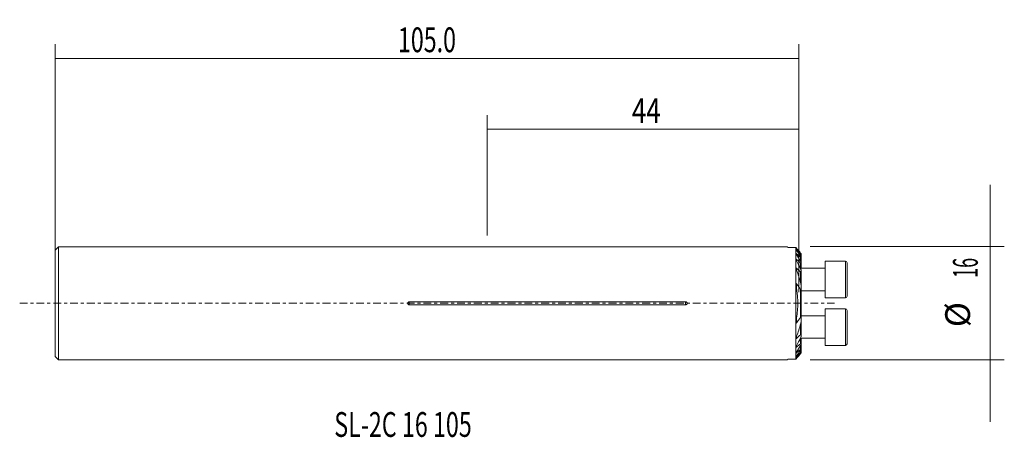
# Model space of a CAD drawing. Units: millimetres. Extents: x -5 to 134, y -19 to 40.
import ezdxf

# ---------------------------------------------------------------- set-up
doc = ezdxf.new("R2010")
doc.units = ezdxf.units.MM
doc.linetypes.add('CENTER', pattern=[47.5, 22, -8.5, 8.5, -8.5])
for name, color, linetype in [('1', 4, 'CONTINUOUS'), ('2', 7, 'CONTINUOUS'), ('SK2', 7, 'CONTINUOUS'), ('SK4', 2, 'CENTER'), ('SK6', 5, 'CONTINUOUS')]:
    doc.layers.add(name, color=color, linetype=linetype)
doc.styles.add('iso_b_vert', font='simplex.shx')
doc.dimstyles.get("Standard").update_dxf_attribs({"dimtxt": 0.18, "dimasz": 0.18, "dimexe": 0.18, "dimexo": 0.0625, "dimgap": 0.09, "dimtad": 1, "dimzin": 0, "dimdsep": 52, "dimtxsty": 'Standard', "dimcen": 0.09, "dimadec": 0, "dimazin": 0, "dimtfac": 1, "dimtdec": 4, "dimtofl": 0, "dimtmove": 0, "dimatfit": 3, "dimfxl": 1, "dimtolj": 1, "dimtzin": 0, "dimarcsym": 0})

# ---------------------------------------------------------------- blocks, each defined once
blk = doc.blocks.new('DimnDraft3D1')
at = {"layer": 'SK2', "lineweight": 13}
for p, q in [((61, 9.5875), (61, 26.5925)), ((105, 9.5875), (105, 26.5925)), ((61, 24.5925), (105, 24.5925))]:
    blk.add_line(p, q, dxfattribs=at)
for points in [[(61, 24.5925), (64.499998, 25.053284), (64.500002, 24.131716), (61, 24.5925)], [(105, 24.5925), (101.500002, 24.131716), (101.499998, 25.053284), (105, 24.5925)]]:
    blk.add_solid(points, dxfattribs=at)
at = {"layer": 'SK2', "lineweight": 18, "insert": (81.416, 25.467634), "char_height": 3.5, "attachment_point": 7, "line_spacing_factor": 1.084337, "style": 'iso_b_vert'}
blk.add_mtext('\\W0.7685;44', dxfattribs=at)
blk = doc.blocks.new('DimnDraft3D2')
at = {"layer": '2', "lineweight": 13}
for p, q in [((0, 1.5875), (0, 36.5925)), ((105, 1.5875), (105, 36.5925)), ((0, 34.5925), (105, 34.5925))]:
    blk.add_line(p, q, dxfattribs=at)
for points in [[(0, 34.5925), (3.499998, 35.053284), (3.500002, 34.131716), (0, 34.5925)], [(105, 34.5925), (101.500002, 34.131716), (101.499998, 35.053284), (105, 34.5925)]]:
    blk.add_solid(points, dxfattribs=at)
at = {"layer": '2', "lineweight": 18, "insert": (48.397501, 35.467634), "char_height": 3.5, "attachment_point": 7, "line_spacing_factor": 1.084337, "style": 'iso_b_vert'}
blk.add_mtext('\\W0.6864;105.0', dxfattribs=at)
blk = doc.blocks.new('DimnDraft3D3')
at = {"layer": 'SK2', "lineweight": 13}
for p, q in [((131.984728, 16.75), (131.984728, -16.75)), ((106.5875, 8), (133.984728, 8)), ((106.5875, -8), (133.984728, -8))]:
    blk.add_line(p, q, dxfattribs=at)
for points in [[(131.984728, 8), (131.523945, 11.499998), (132.445512, 11.500002), (131.984728, 8)], [(131.984728, -8), (132.445512, -11.499998), (131.523945, -11.500002), (131.984728, -8)]]:
    blk.add_solid(points, dxfattribs=at)
at = {"layer": 'SK2', "lineweight": 18, "char_height": 3.5, "attachment_point": 7, "rotation": 90, "line_spacing_factor": 1.084337, "style": 'iso_b_vert'}
for s, insert in [('\\W0.5321;16', (130.234595, 3.596967)), ('%%c', (130.234595, -3.375689))]:
    blk.add_mtext(s, dxfattribs=dict(at, insert=insert))

msp = doc.modelspace()

# ---------------------------------------------------------------- linework, layer by layer
at = {"layer": '1', "lineweight": 18}
for p, q in [((0.5, 7.992), (0, 7.492)), ((0, 7.492), (0, -7.492)), ((103.396, 7.992), (0.5, 7.992)), ((0.5, 7.992), (0.5, -7.992)), ((103.396, 7.992), (103.432, 7.869)), ((103.432, 7.869), (104.549, 7.869)), ((104.549, 7.869), (104.549, -7.869)), ((105.299, 7.014), (105.299, 6.976)), ((105.299, 6.976), (105.299, 6.567)), ((105.299, 6.567), (105.299, 6.499)), ((105.299, 6.499), (105.299, 5.825)), ((105.299, 5.825), (105.299, 5.717)), ((105.299, 5.717), (105.299, 5.386)), ((111.551, 5.959), (108.701, 5.959)), ((108.701, 0.759), (108.701, 5.959)), ((111.801, 5.709), (111.801, 1.009)), ((108.701, 4.946), (105.195, 4.946)), ((105.299, 5.386), (105.299, 5.173)), ((105.299, 5.173), (105.299, 5.054)), ((105.299, 4.648), (105.299, 4.474)), ((105.299, 4.474), (105.299, 2.481)), ((105.299, 2.481), (105.299, 2.052)), ((105.299, 2.052), (105.299, -2.052)), ((105.299, 1.771), (108.701, 1.771)), ((89, 0.208), (50, 0.208)), ((108.701, 0.759), (111.551, 0.759)), ((50, -0.208), (89, -0.208)), ((111.551, -0.759), (108.701, -0.759)), ((108.701, -5.959), (108.701, -0.759)), ((111.801, -5.709), (111.801, -1.009)), ((108.701, -1.771), (105.299, -1.771)), ((105.299, -2.052), (105.299, -2.481)), ((105.299, -2.481), (105.299, -4.474)), ((105.195, -4.946), (108.701, -4.946)), ((105.299, -4.474), (105.299, -4.648)), ((105.299, -4.946), (105.299, -5.054)), ((105.299, -5.054), (105.299, -5.173)), ((105.299, -5.173), (105.299, -5.386)), ((105.299, -5.386), (105.299, -5.717)), ((105.299, -5.717), (105.299, -5.825)), ((105.299, -5.825), (105.299, -6.499)), ((105.299, -6.499), (105.299, -6.567)), ((105.299, -6.567), (105.299, -6.976)), ((108.701, -5.959), (111.551, -5.959)), ((0, -7.492), (0.5, -7.992)), ((0.5, -7.992), (103.396, -7.992)), ((103.396, -7.992), (103.432, -7.869)), ((103.432, -7.869), (104.549, -7.869)), ((105.299, -6.976), (105.299, -7.014))]:
    msp.add_line(p, q, dxfattribs=at)
at = {"layer": '1', "lineweight": 13}
for p, q in [((104.654, 7.518), (104.654, 7.442)), ((104.654, 6.999), (104.654, 6.877)), ((105.239, 6.68), (105.239, 7.009)), ((104.654, 6.191), (104.654, 6.006)), ((105.239, 5.974), (105.239, 6.515)), ((105.239, 5.256), (105.239, 5.712)), ((111.551, 5.959), (111.551, 0.759)), ((104.654, 4.954), (104.654, 4.662)), ((105.239, 5.176), (105.239, 5.256)), ((105.239, 2.904), (105.239, 4.437)), ((104.654, 2.764), (104.654, 2.065)), ((105.239, -1.905), (105.239, 1.905)), ((50, -0.208), (50, 0.208)), ((89, -0.208), (89, 0.208)), ((111.551, -0.759), (111.551, -5.959)), ((104.654, -2.065), (104.654, -2.764)), ((105.239, -4.437), (105.239, -2.904)), ((104.654, -4.662), (104.654, -4.954)), ((105.239, -5.256), (105.239, -5.176)), ((105.239, -5.712), (105.239, -5.256)), ((104.654, -6.006), (104.654, -6.191)), ((104.654, -6.877), (104.654, -6.999)), ((105.239, -6.515), (105.239, -5.974)), ((105.239, -7.009), (105.239, -6.68)), ((104.654, -7.442), (104.654, -7.518))]:
    msp.add_line(p, q, dxfattribs=at)
at = {"layer": '1', "lineweight": 18}
for centre, start, end in [((111.551, 5.709), 0, 90), ((111.551, 1.009), 270, 0), ((111.551, -1.009), 0, 90), ((111.551, -5.709), 270, 0)]:
    msp.add_arc(centre, 0.25, start, end, dxfattribs=at)
for points in [[(104.549, 7.869), (104.605, 7.811), (104.662, 7.754), (104.719, 7.696)], [(105.239, 7.009), (105.044, 7.179), (104.849, 7.348), (104.654, 7.518)], [(104.654, 7.442), (104.852, 7.192), (105.047, 6.938), (105.239, 6.68)], [(105.239, 6.515), (105.044, 6.676), (104.849, 6.837), (104.654, 6.999)], [(104.719, 7.696), (104.894, 7.5), (105.067, 7.302), (105.239, 7.102)], [(104.654, 6.877), (104.855, 6.581), (105.05, 6.28), (105.239, 5.974)], [(105.239, 5.712), (105.044, 5.872), (104.849, 6.031), (104.654, 6.191)], [(104.654, 6.006), (104.861, 5.632), (105.057, 5.251), (105.239, 4.86)], [(105.239, 4.437), (105.044, 4.611), (104.849, 4.783), (104.654, 4.954)], [(104.654, 4.662), (104.884, 4.091), (105.082, 3.507), (105.239, 2.904)], [(105.126, 5.076), (105.163, 5.137), (105.2, 5.197), (105.239, 5.256)], [(105.145, 5.1), (105.177, 5.126), (105.208, 5.151), (105.239, 5.176)], [(105.239, -2.904), (105.082, -3.507), (104.884, -4.091), (104.654, -4.662)], [(104.654, -4.954), (104.849, -4.783), (105.044, -4.611), (105.239, -4.437)], [(105.239, -4.86), (105.057, -5.251), (104.861, -5.632), (104.654, -6.006)], [(105.239, -5.256), (105.2, -5.196), (105.162, -5.135), (105.125, -5.074)], [(105.239, -5.176), (105.211, -5.153), (105.182, -5.13), (105.154, -5.107)], [(104.654, -6.191), (104.849, -6.031), (105.044, -5.872), (105.239, -5.712)], [(105.239, -5.974), (105.05, -6.28), (104.855, -6.581), (104.654, -6.877)], [(104.654, -6.999), (104.849, -6.837), (105.044, -6.676), (105.239, -6.515)], [(105.239, -6.68), (105.047, -6.938), (104.852, -7.192), (104.654, -7.442)], [(104.549, -7.869), (104.605, -7.811), (104.662, -7.754), (104.719, -7.696)], [(104.654, -7.518), (104.849, -7.348), (105.044, -7.179), (105.239, -7.009)], [(105.239, -7.102), (105.067, -7.302), (104.894, -7.5), (104.719, -7.696)]]:
    msp.add_open_spline(points, degree=3, dxfattribs=at)
for points, knots in [([(104.654, 7.518), (104.644, 7.526), (104.635, 7.533), (104.618, 7.545), (104.611, 7.55), (104.598, 7.556), (104.594, 7.557), (104.588, 7.553), (104.588, 7.549), (104.591, 7.539), (104.594, 7.532), (104.602, 7.516), (104.607, 7.508), (104.624, 7.481), (104.638, 7.462), (104.654, 7.442)], [0, 0, 0, 0, 0.125, 0.125, 0.25, 0.25, 0.375, 0.375, 0.5, 0.5, 0.625, 0.625, 0.75, 0.75, 1, 1, 1, 1]), ([(104.654, 6.999), (104.644, 7.007), (104.634, 7.014), (104.616, 7.025), (104.607, 7.028), (104.595, 7.028), (104.591, 7.026), (104.588, 7.015), (104.589, 7.008), (104.592, 6.992), (104.595, 6.982), (104.604, 6.963), (104.609, 6.952), (104.625, 6.921), (104.639, 6.899), (104.654, 6.877)], [0, 0, 0, 0, 0.125, 0.125, 0.25, 0.25, 0.375, 0.375, 0.5, 0.5, 0.625, 0.625, 0.75, 0.75, 1, 1, 1, 1]), ([(105.299, 7.014), (105.299, 7.017), (105.297, 7.022), (105.29, 7.035), (105.285, 7.042), (105.274, 7.058), (105.268, 7.066), (105.254, 7.084), (105.247, 7.093), (105.239, 7.102)], [0, 0, 0, 0, 0.25, 0.25, 0.5, 0.5, 0.75, 0.75, 1, 1, 1, 1]), ([(105.239, 7.009), (105.247, 7.002), (105.254, 6.996), (105.268, 6.985), (105.275, 6.98), (105.286, 6.974), (105.291, 6.972), (105.297, 6.972), (105.299, 6.973), (105.299, 6.976)], [0, 0, 0, 0, 0.25, 0.25, 0.5, 0.5, 0.75, 0.75, 1, 1, 1, 1]), ([(104.654, 6.191), (104.643, 6.2), (104.631, 6.207), (104.611, 6.215), (104.603, 6.215), (104.592, 6.206), (104.589, 6.198), (104.588, 6.18), (104.589, 6.169), (104.596, 6.135), (104.605, 6.109), (104.626, 6.058), (104.639, 6.032), (104.654, 6.006)], [0, 0, 0, 0, 0.125, 0.125, 0.25, 0.25, 0.375, 0.375, 0.5, 0.5, 0.75, 0.75, 1, 1, 1, 1]), ([(105.299, 6.567), (105.299, 6.573), (105.297, 6.581), (105.29, 6.598), (105.285, 6.608), (105.269, 6.637), (105.255, 6.658), (105.239, 6.68)], [0, 0, 0, 0, 0.25, 0.25, 0.5, 0.5, 1, 1, 1, 1]), ([(105.239, 6.515), (105.247, 6.508), (105.254, 6.502), (105.269, 6.493), (105.276, 6.489), (105.287, 6.486), (105.292, 6.486), (105.298, 6.491), (105.299, 6.494), (105.299, 6.499)], [0, 0, 0, 0, 0.25, 0.25, 0.5, 0.5, 0.75, 0.75, 1, 1, 1, 1]), ([(105.299, 5.825), (105.299, 5.834), (105.297, 5.846), (105.29, 5.87), (105.285, 5.882), (105.269, 5.921), (105.255, 5.947), (105.239, 5.974)], [0, 0, 0, 0, 0.25, 0.25, 0.5, 0.5, 1, 1, 1, 1]), ([(105.239, 5.712), (105.247, 5.705), (105.255, 5.7), (105.27, 5.692), (105.278, 5.69), (105.289, 5.692), (105.293, 5.695), (105.298, 5.704), (105.299, 5.711), (105.299, 5.717)], [0, 0, 0, 0, 0.25, 0.25, 0.5, 0.5, 0.75, 0.75, 1, 1, 1, 1]), ([(104.654, 4.954), (104.647, 4.96), (104.64, 4.965), (104.627, 4.972), (104.62, 4.974), (104.609, 4.973), (104.604, 4.971), (104.597, 4.963), (104.595, 4.958), (104.589, 4.939), (104.588, 4.925), (104.589, 4.894), (104.591, 4.879), (104.599, 4.83), (104.608, 4.796), (104.628, 4.73), (104.64, 4.696), (104.654, 4.662)], [0, 0, 0, 0, 0.0625, 0.0625, 0.125, 0.125, 0.1875, 0.1875, 0.25, 0.25, 0.375, 0.375, 0.5, 0.5, 0.75, 0.75, 1, 1, 1, 1]), ([(105.299, 5.386), (105.299, 5.379), (105.297, 5.369), (105.29, 5.349), (105.285, 5.338), (105.268, 5.304), (105.255, 5.28), (105.239, 5.256)], [0, 0, 0, 0, 0.25, 0.25, 0.5, 0.5, 1, 1, 1, 1]), ([(105.299, 5.173), (105.299, 5.18), (105.298, 5.187), (105.293, 5.196), (105.289, 5.198), (105.277, 5.199), (105.27, 5.197), (105.255, 5.189), (105.247, 5.183), (105.239, 5.176)], [0, 0, 0, 0, 0.25, 0.25, 0.5, 0.5, 0.75, 0.75, 1, 1, 1, 1]), ([(105.299, 4.648), (105.299, 4.664), (105.297, 4.681), (105.29, 4.716), (105.286, 4.734), (105.27, 4.787), (105.256, 4.824), (105.239, 4.86)], [0, 0, 0, 0, 0.25, 0.25, 0.5, 0.5, 1, 1, 1, 1]), ([(105.239, 4.437), (105.243, 4.434), (105.247, 4.43), (105.256, 4.425), (105.261, 4.422), (105.269, 4.42), (105.273, 4.42), (105.28, 4.421), (105.284, 4.423), (105.291, 4.43), (105.294, 4.438), (105.298, 4.455), (105.299, 4.464), (105.299, 4.474)], [0, 0, 0, 0, 0.125, 0.125, 0.25, 0.25, 0.375, 0.375, 0.5, 0.5, 0.75, 0.75, 1, 1, 1, 1]), ([(105.273, 4.947), (105.275, 4.952), (105.277, 4.958), (105.285, 4.979), (105.289, 4.995), (105.296, 5.026), (105.299, 5.041), (105.299, 5.054)], [0, 0, 0, 0, 0.1455665, 0.1455665, 0.5727833, 0.5727833, 1, 1, 1, 1]), ([(104.654, 2.764), (104.649, 2.771), (104.643, 2.777), (104.635, 2.783), (104.631, 2.784), (104.625, 2.786), (104.622, 2.786), (104.614, 2.784), (104.61, 2.779), (104.603, 2.768), (104.601, 2.761), (104.595, 2.74), (104.593, 2.725), (104.59, 2.694), (104.589, 2.678), (104.588, 2.63), (104.589, 2.598), (104.593, 2.532), (104.596, 2.499), (104.605, 2.399), (104.613, 2.333), (104.632, 2.199), (104.642, 2.132), (104.654, 2.065)], [0, 0, 0, 0, 0.03125, 0.03125, 0.046875, 0.046875, 0.0625, 0.0625, 0.09375, 0.09375, 0.125, 0.125, 0.1875, 0.1875, 0.25, 0.25, 0.375, 0.375, 0.5, 0.5, 0.75, 0.75, 1, 1, 1, 1]), ([(105.299, 2.481), (105.299, 2.516), (105.297, 2.55), (105.291, 2.621), (105.287, 2.656), (105.271, 2.762), (105.257, 2.833), (105.239, 2.904)], [0, 0, 0, 0, 0.25, 0.25, 0.5, 0.5, 1, 1, 1, 1]), ([(105.239, 1.905), (105.15, 2.056), (105.056, 2.202), (104.86, 2.488), (104.758, 2.627), (104.654, 2.764)], [0, 0, 0, 0, 0.5, 0.5, 1, 1, 1, 1]), ([(104.654, 2.065), (104.683, 1.893), (104.708, 1.721), (104.752, 1.376), (104.77, 1.203), (104.814, 0.685), (104.828, 0.341), (104.828, -0.692), (104.769, -1.379), (104.654, -2.065)], [0, 0, 0, 0, 0.125, 0.125, 0.25, 0.25, 0.5, 0.5, 1, 1, 1, 1]), ([(105.239, 1.905), (105.241, 1.901), (105.244, 1.897), (105.25, 1.889), (105.253, 1.886), (105.26, 1.881), (105.264, 1.88), (105.271, 1.881), (105.274, 1.884), (105.281, 1.893), (105.284, 1.901), (105.289, 1.919), (105.29, 1.928), (105.295, 1.956), (105.296, 1.975), (105.298, 2.013), (105.299, 2.033), (105.299, 2.052)], [0, 0, 0, 0, 0.0625, 0.0625, 0.125, 0.125, 0.1875, 0.1875, 0.25, 0.25, 0.375, 0.375, 0.5, 0.5, 0.75, 0.75, 1, 1, 1, 1]), ([(50, 0.208), (49.986, 0.208), (49.972, 0.207), (49.945, 0.202), (49.932, 0.198), (49.906, 0.188), (49.894, 0.181), (49.87, 0.167), (49.859, 0.158), (49.839, 0.139), (49.83, 0.129), (49.814, 0.106), (49.807, 0.094), (49.791, 0.056), (49.785, 0.028), (49.785, -0.014), (49.786, -0.028), (49.792, -0.055), (49.796, -0.068), (49.807, -0.093), (49.814, -0.106), (49.83, -0.128), (49.839, -0.139), (49.859, -0.158), (49.87, -0.166), (49.893, -0.181), (49.906, -0.188), (49.932, -0.198), (49.945, -0.202), (49.972, -0.207), (49.986, -0.208), (50, -0.208)], [0, 0, 0, 0, 0.0625, 0.0625, 0.125, 0.125, 0.1875, 0.1875, 0.25, 0.25, 0.3125, 0.3125, 0.375, 0.375, 0.5, 0.5, 0.5625, 0.5625, 0.625, 0.625, 0.6875, 0.6875, 0.75, 0.75, 0.8125, 0.8125, 0.875, 0.875, 0.9375, 0.9375, 1, 1, 1, 1]), ([(89, -0.208), (89.014, -0.208), (89.028, -0.207), (89.055, -0.202), (89.068, -0.198), (89.094, -0.188), (89.106, -0.181), (89.13, -0.167), (89.141, -0.158), (89.161, -0.139), (89.17, -0.129), (89.186, -0.106), (89.193, -0.094), (89.209, -0.056), (89.215, -0.028), (89.215, 0.014), (89.214, 0.028), (89.208, 0.055), (89.204, 0.068), (89.193, 0.093), (89.186, 0.106), (89.17, 0.128), (89.161, 0.139), (89.141, 0.158), (89.13, 0.166), (89.107, 0.181), (89.094, 0.188), (89.068, 0.198), (89.055, 0.202), (89.028, 0.207), (89.014, 0.208), (89, 0.208)], [0, 0, 0, 0, 0.0625, 0.0625, 0.125, 0.125, 0.1875, 0.1875, 0.25, 0.25, 0.3125, 0.3125, 0.375, 0.375, 0.5, 0.5, 0.5625, 0.5625, 0.625, 0.625, 0.6875, 0.6875, 0.75, 0.75, 0.8125, 0.8125, 0.875, 0.875, 0.9375, 0.9375, 1, 1, 1, 1]), ([(104.654, -2.065), (104.642, -2.132), (104.632, -2.199), (104.613, -2.332), (104.605, -2.399), (104.596, -2.498), (104.593, -2.531), (104.589, -2.597), (104.588, -2.629), (104.589, -2.678), (104.59, -2.694), (104.593, -2.725), (104.595, -2.74), (104.601, -2.761), (104.603, -2.767), (104.61, -2.779), (104.614, -2.784), (104.625, -2.787), (104.632, -2.785), (104.643, -2.777), (104.649, -2.771), (104.654, -2.764)], [0, 0, 0, 0, 0.25, 0.25, 0.5, 0.5, 0.625, 0.625, 0.75, 0.75, 0.8125, 0.8125, 0.875, 0.875, 0.90625, 0.90625, 0.9375, 0.9375, 0.96875, 0.96875, 1, 1, 1, 1]), ([(104.654, -2.764), (104.758, -2.627), (104.86, -2.488), (105.056, -2.202), (105.15, -2.056), (105.239, -1.905)], [0, 0, 0, 0, 0.5, 0.5, 1, 1, 1, 1]), ([(105.299, -2.052), (105.299, -2.033), (105.298, -2.013), (105.296, -1.975), (105.295, -1.955), (105.29, -1.928), (105.289, -1.919), (105.284, -1.901), (105.281, -1.893), (105.274, -1.884), (105.271, -1.881), (105.264, -1.88), (105.26, -1.881), (105.253, -1.886), (105.25, -1.889), (105.244, -1.897), (105.241, -1.901), (105.239, -1.905)], [0, 0, 0, 0, 0.25, 0.25, 0.5, 0.5, 0.625, 0.625, 0.75, 0.75, 0.8125, 0.8125, 0.875, 0.875, 0.9375, 0.9375, 1, 1, 1, 1]), ([(105.239, -2.904), (105.257, -2.833), (105.271, -2.762), (105.287, -2.656), (105.291, -2.621), (105.297, -2.55), (105.299, -2.516), (105.299, -2.481)], [0, 0, 0, 0, 0.5, 0.5, 0.75, 0.75, 1, 1, 1, 1]), ([(104.654, -4.662), (104.64, -4.696), (104.628, -4.73), (104.613, -4.78), (104.608, -4.797), (104.6, -4.83), (104.596, -4.847), (104.591, -4.879), (104.589, -4.895), (104.588, -4.925), (104.589, -4.939), (104.595, -4.958), (104.597, -4.963), (104.604, -4.971), (104.609, -4.973), (104.621, -4.974), (104.627, -4.972), (104.64, -4.965), (104.647, -4.96), (104.654, -4.954)], [0, 0, 0, 0, 0.25, 0.25, 0.375, 0.375, 0.5, 0.5, 0.625, 0.625, 0.75, 0.75, 0.8125, 0.8125, 0.875, 0.875, 0.9375, 0.9375, 1, 1, 1, 1]), ([(105.299, -4.474), (105.299, -4.464), (105.298, -4.454), (105.294, -4.438), (105.291, -4.43), (105.281, -4.42), (105.274, -4.419), (105.256, -4.424), (105.247, -4.43), (105.239, -4.437)], [0, 0, 0, 0, 0.25, 0.25, 0.5, 0.5, 0.75, 0.75, 1, 1, 1, 1]), ([(105.239, -4.86), (105.256, -4.824), (105.27, -4.787), (105.286, -4.733), (105.29, -4.716), (105.297, -4.681), (105.299, -4.664), (105.299, -4.648)], [0, 0, 0, 0, 0.5, 0.5, 0.75, 0.75, 1, 1, 1, 1]), ([(105.239, -5.176), (105.247, -5.183), (105.255, -5.189), (105.27, -5.197), (105.277, -5.199), (105.289, -5.198), (105.293, -5.196), (105.298, -5.187), (105.299, -5.181), (105.299, -5.173)], [0, 0, 0, 0, 0.25, 0.25, 0.5, 0.5, 0.75, 0.75, 1, 1, 1, 1]), ([(105.239, -5.256), (105.255, -5.28), (105.268, -5.304), (105.285, -5.338), (105.29, -5.349), (105.297, -5.369), (105.299, -5.379), (105.299, -5.386)], [0, 0, 0, 0, 0.5, 0.5, 0.75, 0.75, 1, 1, 1, 1]), ([(105.299, -5.054), (105.299, -5.041), (105.296, -5.026), (105.289, -4.996), (105.285, -4.98), (105.277, -4.958), (105.275, -4.953), (105.273, -4.947)], [0, 0, 0, 0, 0.4260488, 0.4260488, 0.8520975, 0.8520975, 1, 1, 1, 1]), ([(104.654, -6.006), (104.639, -6.032), (104.626, -6.059), (104.61, -6.097), (104.605, -6.11), (104.597, -6.134), (104.594, -6.146), (104.589, -6.169), (104.588, -6.18), (104.589, -6.194), (104.59, -6.198), (104.593, -6.205), (104.595, -6.208), (104.6, -6.213), (104.604, -6.214), (104.612, -6.214), (104.616, -6.213), (104.631, -6.207), (104.643, -6.2), (104.654, -6.191)], [0, 0, 0, 0, 0.25, 0.25, 0.375, 0.375, 0.5, 0.5, 0.625, 0.625, 0.6875, 0.6875, 0.75, 0.75, 0.8125, 0.8125, 0.875, 0.875, 1, 1, 1, 1]), ([(104.654, -6.877), (104.639, -6.899), (104.625, -6.921), (104.603, -6.963), (104.594, -6.984), (104.589, -7.008), (104.588, -7.015), (104.591, -7.026), (104.595, -7.028), (104.607, -7.028), (104.616, -7.025), (104.634, -7.014), (104.644, -7.007), (104.654, -6.999)], [0, 0, 0, 0, 0.25, 0.25, 0.5, 0.5, 0.625, 0.625, 0.75, 0.75, 0.875, 0.875, 1, 1, 1, 1]), ([(105.299, -5.717), (105.299, -5.71), (105.298, -5.704), (105.293, -5.695), (105.289, -5.692), (105.278, -5.69), (105.27, -5.692), (105.255, -5.7), (105.247, -5.705), (105.239, -5.712)], [0, 0, 0, 0, 0.25, 0.25, 0.5, 0.5, 0.75, 0.75, 1, 1, 1, 1]), ([(105.239, -5.974), (105.255, -5.947), (105.269, -5.92), (105.286, -5.882), (105.29, -5.869), (105.297, -5.845), (105.299, -5.834), (105.299, -5.825)], [0, 0, 0, 0, 0.5, 0.5, 0.75, 0.75, 1, 1, 1, 1]), ([(105.299, -6.499), (105.299, -6.494), (105.298, -6.491), (105.292, -6.486), (105.287, -6.486), (105.276, -6.489), (105.269, -6.493), (105.254, -6.502), (105.247, -6.508), (105.239, -6.515)], [0, 0, 0, 0, 0.25, 0.25, 0.5, 0.5, 0.75, 0.75, 1, 1, 1, 1]), ([(105.239, -6.68), (105.255, -6.658), (105.269, -6.637), (105.285, -6.607), (105.29, -6.598), (105.297, -6.581), (105.299, -6.573), (105.299, -6.567)], [0, 0, 0, 0, 0.5, 0.5, 0.75, 0.75, 1, 1, 1, 1]), ([(104.654, -7.442), (104.638, -7.462), (104.624, -7.482), (104.601, -7.517), (104.592, -7.533), (104.588, -7.55), (104.589, -7.553), (104.592, -7.556), (104.594, -7.556), (104.599, -7.555), (104.601, -7.555), (104.611, -7.55), (104.619, -7.545), (104.635, -7.533), (104.644, -7.526), (104.654, -7.518)], [0, 0, 0, 0, 0.25, 0.25, 0.5, 0.5, 0.625, 0.625, 0.6875, 0.6875, 0.75, 0.75, 0.875, 0.875, 1, 1, 1, 1]), ([(105.299, -6.976), (105.299, -6.973), (105.297, -6.972), (105.291, -6.972), (105.286, -6.974), (105.275, -6.98), (105.268, -6.985), (105.254, -6.996), (105.247, -7.002), (105.239, -7.009)], [0, 0, 0, 0, 0.25, 0.25, 0.5, 0.5, 0.75, 0.75, 1, 1, 1, 1]), ([(105.239, -7.102), (105.255, -7.083), (105.269, -7.066), (105.285, -7.042), (105.29, -7.035), (105.297, -7.022), (105.299, -7.017), (105.299, -7.014)], [0, 0, 0, 0, 0.5, 0.5, 0.75, 0.75, 1, 1, 1, 1])]:
    msp.add_open_spline(points, degree=3, knots=knots, dxfattribs=at)
at = {"layer": 'SK4', "lineweight": 18, "ltscale": 0.05}
msp.add_line((-5, 0), (110, 0), dxfattribs=at)

# ---------------------------------------------------------------- texts
at = {"layer": 'SK6', "lineweight": 18, "insert": (39.404, -18.867), "char_height": 3.5, "attachment_point": 7, "line_spacing_factor": 1.084337, "style": 'iso_b_vert'}
msp.add_mtext('\\W0.6887;SL-2C 16 105', dxfattribs=at)

# ---------------------------------------------------------------- dimensions: what is measured, and where the dimension line sits
at = {"layer": '2', "lineweight": 13}
dim = msp.add_linear_dim(base=(105, 34.593), p1=(0, 1.587), p2=(105, 1.587), dimstyle='Standard', override={"dimtxt": 3.5, "dimasz": 3.5, "dimexe": 2, "dimexo": 1.5875, "dimgap": 1.75, "dimtad": 1, "dimtih": 0, "dimdec": 2, "dimzin": 8, "dimpost": '<>', "dimtxsty": 'iso_b_vert', "dimsah": 1, "dimclrd": 2, "dimclre": 2, "dimclrt": 2, "dimtm": -0.005, "dimtdec": 2, "dimtofl": 1, "dimtmove": 0}, dxfattribs=at)
dim.commit()
dim.dimension.update_dxf_attribs({"geometry": 'DimnDraft3D2', "text_midpoint": (47.523, 34.593)})
at = {"layer": 'SK2', "lineweight": 13}
dim = msp.add_linear_dim(base=(105, 24.593), p1=(61, 9.588), p2=(105, 9.588), dimstyle='Standard', override={"dimtxt": 3.5, "dimasz": 3.5, "dimexe": 2, "dimexo": 1.5875, "dimgap": 1.75, "dimtad": 1, "dimtih": 0, "dimdec": 2, "dimzin": 8, "dimpost": '<>', "dimtxsty": 'iso_b_vert', "dimsah": 1, "dimclrd": 2, "dimclre": 2, "dimclrt": 2, "dimtm": -0.005, "dimtdec": 2, "dimtofl": 1, "dimtmove": 0}, dxfattribs=at)
dim.commit()
dim.dimension.update_dxf_attribs({"geometry": 'DimnDraft3D1', "text_midpoint": (80.541, 24.593)})
dim = msp.add_aligned_dim(p1=(106.588, 8), p2=(106.588, -8), distance=27.397, dimstyle='Standard', override={"dimtxt": 3.5, "dimasz": 3.5, "dimexe": 2, "dimexo": 1.5875, "dimgap": 1.75, "dimtad": 1, "dimtih": 0, "dimtoh": 0, "dimdec": 2, "dimzin": 8, "dimpost": '<>', "dimtxsty": 'iso_b_vert', "dimsah": 1, "dimclrd": 2, "dimclre": 2, "dimclrt": 2, "dimtm": -0.005, "dimtdec": 2, "dimtmove": 0}, dxfattribs=at)
dim.commit()
dim.dimension.update_dxf_attribs({"geometry": 'DimnDraft3D3', "text_midpoint": (129.36, 2.722)})

doc.saveas('drawing.dxf')
